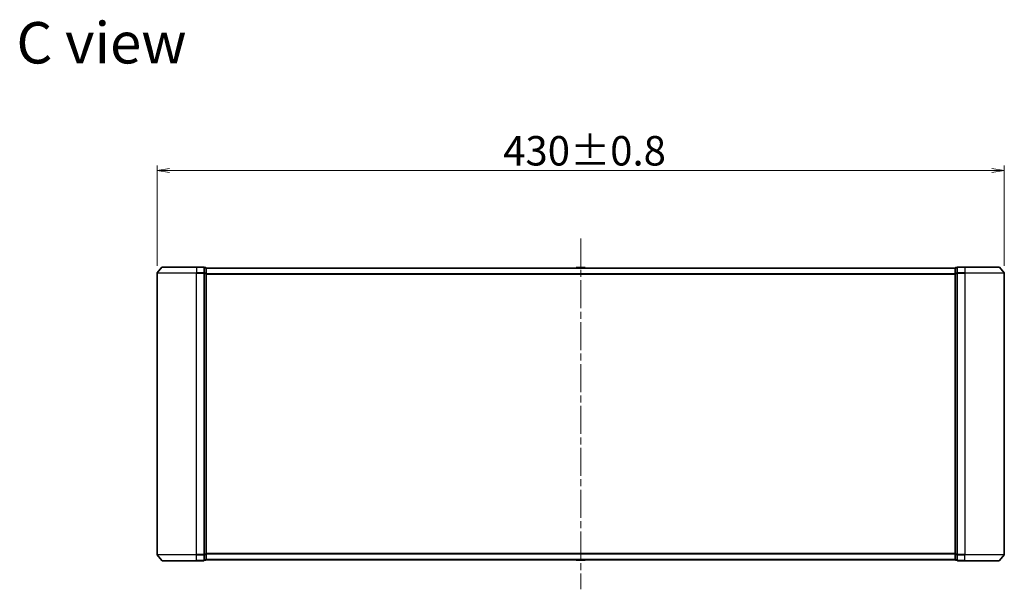
# Model space of a CAD drawing. Units: millimetres. Extents: x 36 to 8894, y 20 to 1706.
# Drawn here: x 2226 to 2725, y 778 to 1067 of the extents above; entities that cross this region are included whole.
import ezdxf

# ---------------------------------------------------------------- set-up
doc = ezdxf.new("R2010")
doc.units = ezdxf.units.MM
doc.header["$LTSCALE"] = 2.5
doc.linetypes.add('CHAIN', pattern=[0.3543, 0.2362, -0.0295, 0.0591, -0.0295])
doc.layers.get('Defpoints').update_dxf_attribs({"lineweight": 25})
for name, color, linetype, lineweight in [('Centerline (ISO)', 131, 'Continuous', 18), ('Dimension (ISO)', 7, 'Continuous', 18), ('Symbol (ISO)', 7, 'Continuous', 18), ('Visible (ISO)', 7, 'Continuous', 35), ('Visible Narrow (ISO)', 7, 'Continuous', 25)]:
    doc.layers.add(name, color=color, linetype=linetype, lineweight=lineweight)
doc.styles.add('Note Text (TK)', font='MS PGothic.ttf')
doc.dimstyles.new('Default - Method 1b (TK)', dxfattribs={"dimscale": 2.5, "dimtxt": 2.5, "dimasz": 2.5, "dimexe": 1, "dimexo": 1.5, "dimgap": 1, "dimtad": 1, "dimtoh": 1, "dimdsep": 46, "dimtxsty": 'Note Text (TK)', "dimblk": 'OPEN', "dimcen": 0.09, "dimdle": 5, "dimclrd": 100, "dimclre": 100, "dimclrt": 7, "dimadec": 1, "dimazin": 1, "dimtfac": 1, "dimtmove": 0, "dimatfit": 3, "dimldrblk": 'OPEN', "dimfxl": 1, "dimtolj": 1, "dimlwd": -1, "dimlwe": -1, "dimarcsym": 0})

# ---------------------------------------------------------------- blocks, each defined once
blk = doc.blocks.new('_Open')
at = {"color": 0, "linetype": 'ByBlock', "lineweight": -2}
for p, q in [((-1, 0.167), (0, 0)), ((-1, -0.167), (0, 0)), ((0, 0), (-1, 0))]:
    blk.add_line(p, q, dxfattribs=at)
blk = doc.blocks.new('*D31')
at = {"layer": 'Defpoints', "color": 0}
for p in [(2725.24, 990.18), (2295.24, 938.08), (2725.24, 938.08)]:
    blk.add_point(p, dxfattribs=at)
at = {"layer": 'Dimension (ISO)', "color": 100}
for p, q in [((2295.24, 941.83), (2295.24, 992.68)), ((2301.49, 990.18), (2718.99, 990.18)), ((2725.24, 941.83), (2725.24, 992.68))]:
    blk.add_line(p, q, dxfattribs=at)
at = {"layer": 'Dimension (ISO)', "color": 100, "xscale": 6.25, "yscale": 6.25, "zscale": 6.25, "rotation": 180}
blk.add_blockref('_Open', (2295.24, 990.18), dxfattribs=at)
at = {"layer": 'Dimension (ISO)', "color": 100, "xscale": 6.25, "yscale": 6.25, "zscale": 6.25}
blk.add_blockref('_Open', (2725.24, 990.18), dxfattribs=at)
at = {"layer": 'Dimension (ISO)', "color": 7, "insert": (2470.9, 1000.15), "char_height": 6.25, "attachment_point": 4, "style": 'Note Text (TK)'}
blk.add_mtext('\\A1;\\fMS PGothic|b0|i0;{\\H14.9400;430±0.8}', dxfattribs=at)

msp = doc.modelspace()

# ---------------------------------------------------------------- linework, layer by layer
at = {"layer": 'Centerline (ISO)', "linetype": 'CHAIN', "ltscale": 23.990969}
msp.add_line((2510.2413, 955.684), (2510.2413, 777.684), dxfattribs=at)
at = {"layer": 'Visible (ISO)'}
for p, q in [((2297.6513, 941.076), (2295.3108, 938.2674)), ((2297.8818, 941.184), (2315.2413, 941.184)), ((2318.9413, 941.184), (2315.2413, 941.184)), ((2319.9413, 940.884), (2319.2413, 940.884)), ((2319.2413, 938.0753), (2319.2413, 940.884)), ((2320.2413, 940.584), (2320.2413, 940.684)), ((2700.2413, 940.684), (2320.2413, 940.684)), ((2320.2413, 937.8943), (2320.2413, 940.584)), ((2507.9321, 940.793), (2507.8613, 940.684)), ((2512.3827, 940.884), (2508.0998, 940.884)), ((2512.5504, 940.793), (2512.6213, 940.684)), ((2700.2413, 940.684), (2700.2413, 940.584)), ((2700.2413, 940.584), (2700.2413, 937.8943)), ((2701.2413, 940.884), (2700.5413, 940.884)), ((2701.2413, 940.884), (2701.2413, 938.0753)), ((2705.2413, 941.184), (2701.5413, 941.184)), ((2705.2413, 941.184), (2722.6008, 941.184)), ((2722.8312, 941.076), (2725.1717, 938.2674)), ((2295.2413, 938.0753), (2295.2413, 795.2926)), ((2319.2413, 795.2926), (2319.2413, 938.0753)), ((2320.2413, 795.4736), (2320.2413, 937.8943)), ((2700.2413, 937.8943), (2700.2413, 795.4736)), ((2701.2413, 938.0753), (2701.2413, 795.2926)), ((2725.2413, 795.2926), (2725.2413, 938.0753)), ((2297.6513, 792.2919), (2295.3108, 795.1005)), ((2319.2413, 792.484), (2319.2413, 795.2926)), ((2320.2413, 792.784), (2320.2413, 795.4736)), ((2700.2413, 795.4736), (2700.2413, 792.784)), ((2701.2413, 795.2926), (2701.2413, 792.484)), ((2722.8312, 792.2919), (2725.1717, 795.1005)), ((2315.2413, 792.184), (2297.8818, 792.184)), ((2315.2413, 792.184), (2318.9413, 792.184)), ((2319.2413, 792.484), (2319.9413, 792.484)), ((2320.2413, 792.684), (2320.2413, 792.784)), ((2320.2413, 792.684), (2700.2413, 792.684)), ((2507.9321, 792.575), (2507.8613, 792.684)), ((2508.0998, 792.484), (2512.3827, 792.484)), ((2512.5504, 792.575), (2512.6213, 792.684)), ((2700.2413, 792.784), (2700.2413, 792.684)), ((2700.5413, 792.484), (2701.2413, 792.484)), ((2701.5413, 792.184), (2705.2413, 792.184)), ((2722.6008, 792.184), (2705.2413, 792.184))]:
    msp.add_line(p, q, dxfattribs=at)
for centre, radius, start, end in [((2297.8818, 940.884), 0.3, 90, 140.194429), ((2318.9413, 940.884), 0.3, 0, 90), ((2319.9413, 940.584), 0.3, 0, 90), ((2508.0998, 940.684), 0.2, 90, 146.976132), ((2512.3827, 940.684), 0.2, 33.023868, 90), ((2700.5413, 940.584), 0.3, 90, 180), ((2701.5413, 940.884), 0.3, 90, 180), ((2722.6008, 940.884), 0.3, 39.805571, 90), ((2295.5413, 938.0753), 0.3, 140.194429, 180), ((2724.9413, 938.0753), 0.3, 0, 39.805571), ((2295.5413, 795.2926), 0.3, 180, 219.805571), ((2724.9413, 795.2926), 0.3, 320.194429, 0), ((2297.8818, 792.484), 0.3, 219.805571, 270), ((2318.9413, 792.484), 0.3, 270, 0), ((2319.9413, 792.784), 0.3, 270, 0), ((2508.0998, 792.684), 0.2, 213.023868, 270), ((2512.3827, 792.684), 0.2, 270, 326.976132), ((2700.5413, 792.784), 0.3, 180, 270), ((2701.5413, 792.484), 0.3, 180, 270), ((2722.6008, 792.484), 0.3, 270, 320.194429)]:
    msp.add_arc(centre, radius, start, end, dxfattribs=at)
at = {"layer": 'Visible Narrow (ISO)'}
for p, q in [((2315.2413, 941.076), (2297.6513, 941.076)), ((2315.2413, 941.076), (2315.2413, 941.184)), ((2315.2413, 941.076), (2318.9413, 941.076)), ((2315.2413, 941.076), (2315.2413, 938.2674)), ((2318.9413, 941.076), (2318.9413, 941.184)), ((2318.9413, 941.076), (2318.9413, 938.2674)), ((2319.2413, 940.776), (2319.9413, 940.776)), ((2319.9413, 940.776), (2319.9413, 940.884)), ((2319.9413, 940.776), (2319.9413, 938.0864)), ((2320.2413, 940.576), (2700.2413, 940.576)), ((2512.5504, 940.793), (2507.9321, 940.793)), ((2700.5413, 940.884), (2700.5413, 940.776)), ((2700.5413, 938.0864), (2700.5413, 940.776)), ((2700.5413, 940.776), (2701.2413, 940.776)), ((2701.5413, 941.184), (2701.5413, 941.076)), ((2701.5413, 941.076), (2705.2413, 941.076)), ((2701.5413, 938.2674), (2701.5413, 941.076)), ((2705.2413, 941.076), (2705.2413, 941.184)), ((2722.8312, 941.076), (2705.2413, 941.076)), ((2705.2413, 941.076), (2705.2413, 938.2674)), ((2315.2413, 938.0753), (2295.2413, 938.0753)), ((2295.3108, 938.2674), (2315.2413, 938.2674)), ((2318.9413, 938.2674), (2315.2413, 938.2674)), ((2315.2413, 938.2674), (2315.2413, 938.0753)), ((2315.2413, 938.0753), (2318.9413, 938.0753)), ((2315.2413, 795.2926), (2315.2413, 938.0753)), ((2318.9413, 938.0753), (2318.9413, 938.2674)), ((2318.9413, 938.0753), (2319.2413, 938.0753)), ((2318.9413, 938.0753), (2318.9413, 795.2926)), ((2319.9413, 938.0864), (2319.2413, 938.0864)), ((2319.2413, 937.8943), (2319.9413, 937.8943)), ((2319.9413, 937.8943), (2319.9413, 938.0864)), ((2319.9413, 937.8943), (2320.2413, 937.8943)), ((2319.9413, 937.8943), (2319.9413, 795.4736)), ((2700.2413, 937.7674), (2320.2413, 937.7674)), ((2320.2413, 937.5753), (2700.2413, 937.5753)), ((2700.2413, 937.8943), (2700.5413, 937.8943)), ((2700.5413, 938.0864), (2700.5413, 937.8943)), ((2701.2413, 938.0864), (2700.5413, 938.0864)), ((2700.5413, 795.4736), (2700.5413, 937.8943)), ((2700.5413, 937.8943), (2701.2413, 937.8943)), ((2701.2413, 938.0753), (2701.5413, 938.0753)), ((2705.2413, 938.2674), (2701.5413, 938.2674)), ((2701.5413, 938.2674), (2701.5413, 938.0753)), ((2701.5413, 938.0753), (2705.2413, 938.0753)), ((2701.5413, 795.2926), (2701.5413, 938.0753)), ((2705.2413, 938.2674), (2705.2413, 938.0753)), ((2705.2413, 938.2674), (2725.1717, 938.2674)), ((2725.2413, 938.0753), (2705.2413, 938.0753)), ((2705.2413, 938.0753), (2705.2413, 795.2926)), ((2295.2413, 795.2926), (2315.2413, 795.2926)), ((2315.2413, 795.1005), (2295.3108, 795.1005)), ((2318.9413, 795.2926), (2315.2413, 795.2926)), ((2315.2413, 795.1005), (2315.2413, 795.2926)), ((2315.2413, 795.1005), (2318.9413, 795.1005)), ((2315.2413, 792.2919), (2315.2413, 795.1005)), ((2319.2413, 795.2926), (2318.9413, 795.2926)), ((2318.9413, 795.1005), (2318.9413, 795.2926)), ((2318.9413, 795.1005), (2318.9413, 792.2919)), ((2319.9413, 795.4736), (2319.2413, 795.4736)), ((2319.2413, 795.2815), (2319.9413, 795.2815)), ((2320.2413, 795.4736), (2319.9413, 795.4736)), ((2319.9413, 795.2815), (2319.9413, 795.4736)), ((2319.9413, 795.2815), (2319.9413, 792.5919)), ((2700.2413, 795.7926), (2320.2413, 795.7926)), ((2320.2413, 795.6005), (2700.2413, 795.6005)), ((2700.5413, 795.4736), (2700.2413, 795.4736)), ((2700.5413, 795.4736), (2700.5413, 795.2815)), ((2701.2413, 795.4736), (2700.5413, 795.4736)), ((2700.5413, 792.5919), (2700.5413, 795.2815)), ((2700.5413, 795.2815), (2701.2413, 795.2815)), ((2701.5413, 795.2926), (2701.2413, 795.2926)), ((2705.2413, 795.2926), (2701.5413, 795.2926)), ((2701.5413, 795.2926), (2701.5413, 795.1005)), ((2701.5413, 795.1005), (2705.2413, 795.1005)), ((2701.5413, 792.2919), (2701.5413, 795.1005)), ((2705.2413, 795.1005), (2705.2413, 795.2926)), ((2705.2413, 795.2926), (2725.2413, 795.2926)), ((2725.1717, 795.1005), (2705.2413, 795.1005)), ((2705.2413, 792.2919), (2705.2413, 795.1005)), ((2297.6513, 792.2919), (2315.2413, 792.2919)), ((2318.9413, 792.2919), (2315.2413, 792.2919)), ((2315.2413, 792.2919), (2315.2413, 792.184)), ((2318.9413, 792.184), (2318.9413, 792.2919)), ((2319.9413, 792.5919), (2319.2413, 792.5919)), ((2319.9413, 792.484), (2319.9413, 792.5919)), ((2700.2413, 792.7919), (2320.2413, 792.7919)), ((2507.9321, 792.575), (2512.5504, 792.575)), ((2700.5413, 792.5919), (2700.5413, 792.484)), ((2701.2413, 792.5919), (2700.5413, 792.5919)), ((2705.2413, 792.2919), (2701.5413, 792.2919)), ((2701.5413, 792.2919), (2701.5413, 792.184)), ((2705.2413, 792.2919), (2705.2413, 792.184)), ((2705.2413, 792.2919), (2722.8312, 792.2919))]:
    msp.add_line(p, q, dxfattribs=at)
for centre, major_axis, start_param, end_param in [((2318.9413, 940.884), (0.3, 0), 0, 1.57079633), ((2319.9413, 940.584), (0.3, 0), 0, 1.57079633), ((2700.5413, 940.584), (-0.3, 0), 4.71238898, 6.28318531), ((2701.5413, 940.884), (-0.3, 0), 4.71238898, 6.28318531), ((2318.9413, 938.0753), (0.3, 0), 0, 1.57079633), ((2319.9413, 937.8943), (0.3, 0), 0, 1.57079633), ((2700.5413, 937.8943), (-0.3, 0), 4.71238898, 6.28318531), ((2701.5413, 938.0753), (-0.3, 0), 4.71238898, 6.28318531), ((2318.9413, 795.2926), (0.3, 0), 4.71238898, 6.28318531), ((2319.9413, 795.4736), (0.3, 0), 4.71238898, 6.28318531), ((2700.5413, 795.4736), (-0.3, 0), 0, 1.57079633), ((2701.5413, 795.2926), (-0.3, 0), 0, 1.57079633), ((2318.9413, 792.484), (0.3, 0), 4.71238898, 6.28318531), ((2319.9413, 792.784), (0.3, 0), 4.71238898, 6.28318531), ((2700.5413, 792.784), (-0.3, 0), 0, 1.57079633), ((2701.5413, 792.484), (-0.3, 0), 0, 1.57079633)]:
    msp.add_ellipse(centre, major_axis=major_axis, ratio=0.6401844, start_param=start_param, end_param=end_param, dxfattribs=at)

# ---------------------------------------------------------------- texts
at = {"layer": 'Symbol (ISO)', "color": 7, "insert": (2223.8769, 1054.9485), "char_height": 21, "attachment_point": 4, "line_spacing_factor": 1.5, "style": 'Note Text (TK)'}
msp.add_mtext('\\fMS PGothic|b0|i0;{\\H21.0000;C view}', dxfattribs=at)

# ---------------------------------------------------------------- dimensions: what is measured, and where the dimension line sits
at = {"layer": 'Dimension (ISO)', "color": 100}
dim = msp.add_linear_dim(base=(2725.2413, 990.1782), p1=(2295.2413, 938.0753), p2=(2725.2413, 938.0753), angle=180, text='\\fMS PGothic|b0|i0;{\\H14.9400;<>±0.8}', dimstyle='Default - Method 1b (TK)', override={"dimgap": 1, "dimdec": 0, "dimtol": 0, "dimlim": 0, "dimtp": 0, "dimtm": 0, "dimtdec": 0, "dimtofl": 0, "dimatfit": 1}, dxfattribs=at)
dim.commit()
dim.dimension.update_dxf_attribs({"geometry": '*D31', "text_midpoint": (2510.2413, 990.1782), "dimtype": 160})

doc.saveas('drawing.dxf')
